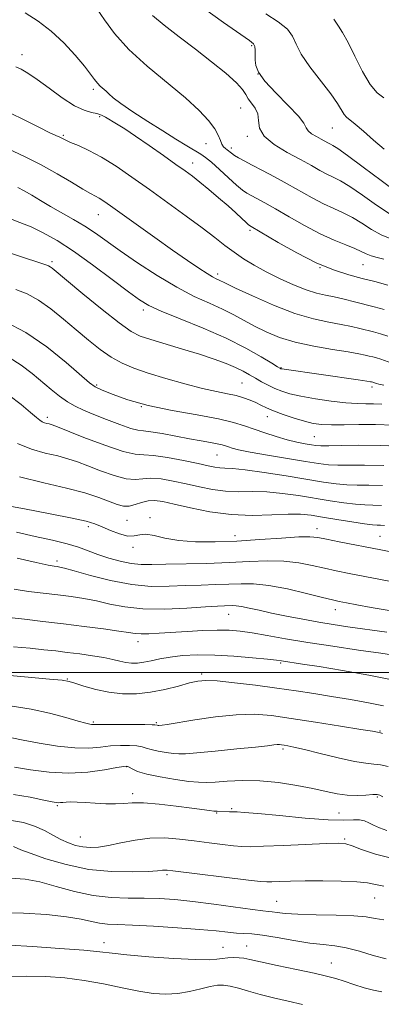
# Model space of a CAD drawing. Extents: x 2069800 to 2072700, y 317300 to 320200.
# Drawn here: x 2071240 to 2071346, y 319403 to 319690 of the extents above; entities that cross this region are included whole.
import ezdxf

# ---------------------------------------------------------------- set-up
doc = ezdxf.new("R2010")
doc.units = 0
doc.header["$MEASUREMENT"] = 0
for name, color, linetype, lineweight in [('32000', 7, 'Continuous', 0), ('DTM SPOT ELEVATION', 2, 'Continuous', 13), ('INDEX CONTOUR', 41, 'Continuous', 13), ('INTERMEDIATE CONTOUR', 44, 'Continuous', 0)]:
    doc.layers.add(name, color=color, linetype=linetype, lineweight=lineweight)

msp = doc.modelspace()

# ---------------------------------------------------------------- linework, layer by layer
at = {"layer": '32000', "flags": 128}
msp.add_lwpolyline([(2072500, 319500), (2070000, 319500)], dxfattribs=at)
at = {"layer": 'DTM SPOT ELEVATION'}
for p in [(2071307.97, 319682.78, 1006.2), (2071241.07, 319680.17, 1013.4), (2071309.84, 319674.47, 1005.8), (2071261.86, 319670, 1012.3), (2071263.66, 319662.03, 1014.3), (2071304.83, 319664.6, 1008.9), (2071253.1, 319656.63, 1015.8), (2071306.68, 319656.31, 1008.3), (2071331.5, 319658.81, 1004.9), (2071294.72, 319654.24, 1010.6), (2071302.1, 319652.96, 1009.6), (2071290.79, 319648.56, 1013.4), (2071263.3, 319633.48, 1018.8), (2071307.5, 319628.93, 1014.3), (2071249.73, 319619.76, 1023.7), (2071340.42, 319618.9, 1012.9), (2071298.07, 319616.22, 1017.6), (2071327.93, 319618.04, 1014), (2071276.36, 319605.67, 1022.4), (2071316.5, 319588.9, 1021.9), (2071305.21, 319584.45, 1025), (2071262.75, 319583.79, 1027.8), (2071343.11, 319583.22, 1022.4), (2071275.86, 319577.53, 1028), (2071248.4, 319574.36, 1031.6), (2071312.54, 319574.55, 1026.7), (2071326.24, 319568.79, 1027), (2071297.84, 319563.43, 1030.9), (2071271.62, 319544.33, 1036.9), (2071278.3, 319545.09, 1037.7), (2071260.4, 319542.5, 1038.4), (2071327.05, 319541.97, 1037.4), (2071303.13, 319539.91, 1037.4), (2071345.42, 319539.72, 1037.1), (2071273.39, 319536.46, 1038.4), (2071251.19, 319532.5, 1041.6), (2071301.29, 319516.94, 1044.8), (2071332.37, 319518.32, 1042.6), (2071274.81, 319508.96, 1046.6), (2071316.47, 319502.75, 1048.2), (2071293.37, 319499.5, 1049.7), (2071254.27, 319498.1, 1049.9), (2071261.81, 319485.52, 1051.8), (2071280.15, 319485.38, 1051.8), (2071345.42, 319482.94, 1051.9), (2071317.16, 319477.63, 1054.3), (2071271.52, 319472.49, 1056.1), (2071273.3, 319464.62, 1057.6), (2071251.35, 319461.14, 1058.2), (2071344.67, 319463.64, 1056.2), (2071297.74, 319459.05, 1058.1), (2071302.17, 319460.29, 1057.8), (2071333.42, 319459.05, 1057), (2071257.99, 319452.05, 1059.1), (2071335.14, 319451.41, 1059.8), (2071283.28, 319440.99, 1062.3), (2071315.25, 319433.22, 1063.1), (2071343.9, 319434.23, 1062.9), (2071264.97, 319421.23, 1067.4), (2071299.62, 319419.83, 1067.2), (2071306.51, 319420.21, 1067.2), (2071331.2, 319415.24, 1067.2)]:
    msp.add_point(p, dxfattribs=at)
at = {"layer": 'INDEX CONTOUR'}
for points in [[(2071348.396, 319626.538, 1010), (2071345.733, 319627.602, 1010), (2071342.962, 319629.169, 1010), (2071340.145, 319630.981, 1010), (2071337.362, 319632.69, 1010), (2071334.655, 319634.056, 1010), (2071331.904, 319635.271, 1010), (2071328.944, 319636.635, 1010), (2071325.658, 319638.369, 1010), (2071318.388, 319642.486, 1010), (2071314.641, 319644.527, 1010), (2071311.121, 319646.386, 1010), (2071308.115, 319647.954, 1010), (2071305.833, 319649.158, 1010), (2071304.189, 319650.067, 1010), (2071303.01, 319650.786, 1010), (2071302.142, 319651.4, 1010), (2071300.891, 319652.396, 1010), (2071300.322, 319652.813, 1010), (2071299.779, 319653.314, 1010), (2071299.298, 319654.046, 1010), (2071298.866, 319655.142, 1010), (2071298.259, 319656.642, 1010), (2071297.205, 319658.567, 1010), (2071295.43, 319660.958, 1010), (2071292.67, 319663.92, 1010), (2071288.665, 319667.579, 1010), (2071277.529, 319676.81, 1010), (2071272.16, 319681.702, 1010), (2071268.026, 319686.29, 1010), (2071265.056, 319690.288, 1010), (2071262.966, 319693.435, 1010)], [(2071348.868, 319590.159, 1020), (2071345.631, 319591.318, 1020), (2071344.423, 319591.709, 1020), (2071343.348, 319592.008, 1020), (2071342.293, 319592.275, 1020), (2071341.073, 319592.569, 1020), (2071339.203, 319592.948, 1020), (2071336.128, 319593.469, 1020), (2071331.535, 319594.185, 1020), (2071326.085, 319595.121, 1020), (2071320.688, 319596.296, 1020), (2071316.062, 319597.71, 1020), (2071312.185, 319599.292, 1020), (2071308.843, 319600.952, 1020), (2071302.804, 319604.271, 1020), (2071299.519, 319605.93, 1020), (2071295.7, 319607.647, 1020), (2071291.259, 319609.676, 1020), (2071286.15, 319612.318, 1020), (2071280.452, 319615.728, 1020), (2071274.721, 319619.476, 1020), (2071269.634, 319622.984, 1020), (2071262.429, 319628.11, 1020), (2071259.371, 319630.137, 1020), (2071256.048, 319632.121, 1020), (2071249.298, 319635.924, 1020), (2071246.372, 319637.641, 1020), (2071243.846, 319639.159, 1020), (2071241.694, 319640.419, 1020), (2071239.851, 319641.401, 1020)], [(2071346.49, 319560.328, 1030), (2071340.872, 319560.428, 1030), (2071336.481, 319560.405, 1030), (2071333.088, 319560.401, 1030), (2071330.355, 319560.544, 1030), (2071327.517, 319560.897, 1030), (2071323.704, 319561.506, 1030), (2071318.408, 319562.377, 1030), (2071312.573, 319563.357, 1030), (2071307.507, 319564.256, 1030), (2071304.19, 319564.925, 1030), (2071302.308, 319565.401, 1030), (2071301.22, 319565.759, 1030), (2071300.346, 319566.074, 1030), (2071299.356, 319566.377, 1030), (2071297.978, 319566.694, 1030), (2071295.982, 319567.055, 1030), (2071293.299, 319567.51, 1030), (2071289.9, 319568.117, 1030), (2071281.859, 319569.653, 1030), (2071278.563, 319570.207, 1030), (2071276.449, 319570.436, 1030), (2071274.84, 319570.623, 1030), (2071272.767, 319571.148, 1030), (2071269.555, 319572.269, 1030), (2071265.695, 319573.754, 1030), (2071261.961, 319575.246, 1030), (2071258.946, 319576.489, 1030), (2071256.495, 319577.629, 1030), (2071254.268, 319578.909, 1030), (2071251.975, 319580.526, 1030), (2071249.526, 319582.482, 1030), (2071243.999, 319587.188, 1030), (2071240.809, 319589.651, 1030), (2071237.241, 319591.88, 1030)], [(2071354.728, 319525.312, 1040), (2071336.404, 319528.856, 1040), (2071332.614, 319529.621, 1040), (2071329.23, 319530.365, 1040), (2071325.641, 319531.194, 1040), (2071321.697, 319531.958, 1040), (2071317.365, 319532.448, 1040), (2071312.599, 319532.521, 1040), (2071307.306, 319532.311, 1040), (2071301.383, 319532.019, 1040), (2071294.88, 319531.805, 1040), (2071282.935, 319531.542, 1040), (2071278.865, 319531.431, 1040), (2071275.764, 319531.446, 1040), (2071272.887, 319531.739, 1040), (2071269.674, 319532.412, 1040), (2071266.295, 319533.357, 1040), (2071263.104, 319534.419, 1040), (2071260.306, 319535.469, 1040), (2071257.508, 319536.498, 1040), (2071254.166, 319537.522, 1040), (2071249.886, 319538.564, 1040), (2071244.856, 319539.668, 1040), (2071239.415, 319540.875, 1040)], [(2071346.402, 319490.306, 1050), (2071342.093, 319491.148, 1050), (2071336.817, 319492.066, 1050), (2071331.308, 319492.976, 1050), (2071326.103, 319493.817, 1050), (2071320.94, 319494.616, 1050), (2071315.362, 319495.423, 1050), (2071309.147, 319496.254, 1050), (2071303.028, 319497.001, 1050), (2071297.974, 319497.519, 1050), (2071294.619, 319497.693, 1050), (2071292.26, 319497.494, 1050), (2071289.858, 319496.925, 1050), (2071286.614, 319496.029, 1050), (2071282.693, 319495.034, 1050), (2071278.5, 319494.214, 1050), (2071274.365, 319493.795, 1050), (2071270.332, 319493.812, 1050), (2071266.368, 319494.253, 1050), (2071262.513, 319495.063, 1050), (2071259.081, 319496.017, 1050), (2071256.459, 319496.849, 1050), (2071254.727, 319497.368, 1050), (2071252.747, 319497.708, 1050), (2071249.075, 319498.085, 1050), (2071242.827, 319498.653, 1050), (2071221.103, 319500.536, 1050)], [(2071349.936, 319445.591, 1060), (2071344.115, 319447.034, 1060), (2071340.004, 319448.409, 1060), (2071337.27, 319449.474, 1060), (2071335.427, 319450.051, 1060), (2071333.37, 319450.213, 1060), (2071329.84, 319450.098, 1060), (2071317.368, 319449.535, 1060), (2071311.455, 319449.293, 1060), (2071307.611, 319449.194, 1060), (2071305.112, 319449.255, 1060), (2071302.729, 319449.479, 1060), (2071299.505, 319449.856, 1060), (2071295.555, 319450.342, 1060), (2071291.264, 319450.885, 1060), (2071286.947, 319451.407, 1060), (2071282.642, 319451.735, 1060), (2071278.313, 319451.672, 1060), (2071273.984, 319451.109, 1060), (2071269.873, 319450.279, 1060), (2071266.259, 319449.503, 1060), (2071263.328, 319449.044, 1060), (2071260.913, 319448.924, 1060), (2071258.767, 319449.107, 1060), (2071256.669, 319449.562, 1060), (2071254.546, 319450.288, 1060), (2071252.359, 319451.288, 1060), (2071250.056, 319452.538, 1060), (2071247.542, 319453.889, 1060), (2071244.704, 319455.165, 1060), (2071241.483, 319456.2, 1060), (2071238.008, 319456.872, 1060)], [(2071322.861, 319403.176, 1070), (2071318.588, 319404.175, 1070), (2071314.387, 319405.125, 1070), (2071310.476, 319406.07, 1070), (2071307.036, 319407.027, 1070), (2071304.115, 319407.891, 1070), (2071301.729, 319408.525, 1070), (2071299.815, 319408.82, 1070), (2071298.014, 319408.765, 1070), (2071295.888, 319408.373, 1070), (2071293.123, 319407.697, 1070), (2071289.876, 319406.948, 1070), (2071286.426, 319406.376, 1070), (2071282.96, 319406.187, 1070), (2071279.278, 319406.413, 1070), (2071275.088, 319407.045, 1070), (2071270.194, 319408.032, 1070), (2071264.785, 319409.165, 1070), (2071259.149, 319410.194, 1070), (2071253.521, 319410.918, 1070), (2071247.935, 319411.329, 1070), (2071242.37, 319411.467, 1070), (2071236.812, 319411.366, 1070)]]:
    msp.add_polyline3d(points, dxfattribs=at)
at = {"layer": 'INTERMEDIATE CONTOUR'}
for points in [[(2071350.347, 319640.076, 1006), (2071345.767, 319643.438, 1006), (2071340.486, 319647.386, 1006), (2071335.917, 319650.776, 1006), (2071333.114, 319652.76, 1006), (2071331.704, 319653.644, 1006), (2071330.949, 319654.027, 1006), (2071330.224, 319654.41, 1006), (2071328.217, 319655.523, 1006), (2071326.847, 319656.27, 1006), (2071325.485, 319657.099, 1006), (2071324.456, 319657.953, 1006), (2071323.899, 319658.855, 1006), (2071323.213, 319660.145, 1006), (2071321.608, 319662.241, 1006), (2071318.612, 319665.371, 1006), (2071314.998, 319668.998, 1006), (2071311.856, 319672.394, 1006), (2071310.011, 319675.003, 1006), (2071309.236, 319676.964, 1006), (2071309.042, 319678.589, 1006), (2071308.982, 319681.48, 1006), (2071308.889, 319682.541, 1006), (2071308.539, 319683.302, 1006), (2071307.315, 319684.312, 1006), (2071299.735, 319689.561, 1006), (2071294.246, 319693.502, 1006)], [(2071346.561, 319620.552, 1012), (2071344.6, 319620.972, 1012), (2071342.82, 319621.47, 1012), (2071341.38, 319622.066, 1012), (2071339.952, 319622.783, 1012), (2071338.085, 319623.647, 1012), (2071335.426, 319624.704, 1012), (2071332.003, 319626.084, 1012), (2071327.941, 319627.94, 1012), (2071323.428, 319630.321, 1012), (2071318.91, 319632.897, 1012), (2071314.898, 319635.232, 1012), (2071311.786, 319636.992, 1012), (2071309.495, 319638.232, 1012), (2071307.828, 319639.106, 1012), (2071306.553, 319639.803, 1012), (2071305.283, 319640.663, 1012), (2071303.595, 319642.061, 1012), (2071301.231, 319644.209, 1012), (2071298.59, 319646.659, 1012), (2071296.24, 319648.802, 1012), (2071294.556, 319650.207, 1012), (2071293.162, 319651.168, 1012), (2071289.084, 319653.58, 1012), (2071285.911, 319655.496, 1012), (2071282.047, 319657.895, 1012), (2071277.674, 319660.693, 1012), (2071273.385, 319663.52, 1012), (2071269.876, 319665.931, 1012), (2071267.642, 319667.604, 1012), (2071266.367, 319668.696, 1012), (2071265.531, 319669.484, 1012), (2071263.85, 319670.978, 1012), (2071263.002, 319671.854, 1012), (2071262.142, 319672.945, 1012), (2071260.993, 319674.497, 1012), (2071259.208, 319676.795, 1012), (2071256.553, 319679.978, 1012), (2071253.219, 319683.594, 1012), (2071249.511, 319687.048, 1012), (2071245.697, 319689.898, 1012), (2071241.928, 319692.338, 1012)], [(2071348.04, 319633.839, 1008), (2071344.365, 319636.304, 1008), (2071340.315, 319639.183, 1008), (2071336.639, 319641.733, 1008), (2071333.885, 319643.408, 1008), (2071331.804, 319644.458, 1008), (2071329.947, 319645.331, 1008), (2071327.901, 319646.409, 1008), (2071325.41, 319647.801, 1008), (2071322.249, 319649.546, 1008), (2071318.387, 319651.651, 1008), (2071314.549, 319653.989, 1008), (2071311.649, 319656.396, 1008), (2071310.307, 319658.73, 1008), (2071309.959, 319660.908, 1008), (2071309.746, 319662.864, 1008), (2071309.02, 319664.552, 1008), (2071307.964, 319666.012, 1008), (2071306.974, 319667.303, 1008), (2071306.267, 319668.531, 1008), (2071305.355, 319669.98, 1008), (2071303.57, 319671.979, 1008), (2071300.441, 319674.753, 1008), (2071296.276, 319678.11, 1008), (2071291.574, 319681.754, 1008), (2071286.831, 319685.393, 1008), (2071282.521, 319688.754, 1008), (2071279.112, 319691.568, 1008)], [(2071346.58, 319652.552, 1004), (2071343.527, 319655.205, 1004), (2071340.585, 319657.802, 1004), (2071338.175, 319659.883, 1004), (2071335.62, 319661.936, 1004), (2071334.925, 319662.74, 1004), (2071332.986, 319665.952, 1004), (2071331.035, 319668.77, 1004), (2071324.998, 319676.573, 1004), (2071322.403, 319680.331, 1004), (2071320.92, 319683.259, 1004), (2071319.905, 319685.561, 1004), (2071318.415, 319687.617, 1004), (2071315.748, 319689.747, 1004), (2071312.154, 319692.025, 1004)], [(2071346.565, 319667.568, 1002), (2071344.61, 319669.036, 1002), (2071342.537, 319671.472, 1002), (2071340.311, 319675.272, 1002), (2071338.092, 319679.7, 1002), (2071336.09, 319683.74, 1002), (2071334.478, 319686.603, 1002), (2071333.284, 319688.433, 1002), (2071332.501, 319689.602, 1002), (2071331.952, 319690.506, 1002)], [(2071347.705, 319612.931, 1014), (2071343.942, 319613.977, 1014), (2071340.25, 319614.912, 1014), (2071336.279, 319615.954, 1014), (2071331.84, 319617.378, 1014), (2071326.786, 319619.469, 1014), (2071321.153, 319622.341, 1014), (2071315.709, 319625.424, 1014), (2071307.869, 319630.078, 1014), (2071307.352, 319630.37, 1014), (2071307.017, 319630.648, 1014), (2071306.335, 319631.271, 1014), (2071305.14, 319632.394, 1014), (2071303.401, 319634.004, 1014), (2071301.118, 319636.05, 1014), (2071298.36, 319638.432, 1014), (2071295.463, 319640.866, 1014), (2071292.83, 319643.02, 1014), (2071290.694, 319644.696, 1014), (2071288.597, 319646.25, 1014), (2071285.913, 319648.17, 1014), (2071282.237, 319650.775, 1014), (2071278.067, 319653.7, 1014), (2071274.121, 319656.407, 1014), (2071270.972, 319658.478, 1014), (2071268.59, 319659.97, 1014), (2071265.415, 319661.898, 1014), (2071264.195, 319662.528, 1014), (2071262.891, 319662.968, 1014), (2071261.266, 319663.308, 1014), (2071259.133, 319663.921, 1014), (2071256.315, 319665.256, 1014), (2071252.765, 319667.568, 1014), (2071248.948, 319670.36, 1014), (2071245.459, 319672.946, 1014), (2071242.757, 319674.787, 1014), (2071240.765, 319675.935, 1014), (2071239.27, 319676.59, 1014)], [(2071346.611, 319605.857, 1016), (2071343.744, 319606.654, 1016), (2071337.958, 319608.11, 1016), (2071334.942, 319608.845, 1016), (2071332.085, 319609.486, 1016), (2071329.491, 319610.01, 1016), (2071326.871, 319610.618, 1016), (2071323.838, 319611.572, 1016), (2071320.148, 319613.048, 1016), (2071316.109, 319614.891, 1016), (2071312.174, 319616.86, 1016), (2071308.697, 319618.768, 1016), (2071305.639, 319620.631, 1016), (2071302.868, 319622.516, 1016), (2071300.196, 319624.515, 1016), (2071297.24, 319626.817, 1016), (2071293.564, 319629.64, 1016), (2071288.892, 319633.102, 1016), (2071283.587, 319636.948, 1016), (2071278.173, 319640.83, 1016), (2071273.087, 319644.438, 1016), (2071268.435, 319647.61, 1016), (2071264.238, 319650.227, 1016), (2071260.54, 319652.205, 1016), (2071257.474, 319653.618, 1016), (2071255.196, 319654.579, 1016), (2071253.765, 319655.208, 1016), (2071252.013, 319656.065, 1016), (2071250.847, 319656.61, 1016), (2071248.991, 319657.492, 1016), (2071246.103, 319658.924, 1016), (2071242.013, 319660.993, 1016), (2071237.261, 319663.261, 1016)], [(2071347.732, 319598.067, 1018), (2071345.517, 319598.783, 1018), (2071343.547, 319599.331, 1018), (2071339.515, 319600.34, 1018), (2071337.073, 319600.896, 1018), (2071334.107, 319601.478, 1018), (2071330.451, 319602.126, 1018), (2071325.981, 319603.1, 1018), (2071320.586, 319604.713, 1018), (2071314.358, 319607.114, 1018), (2071308.218, 319609.795, 1018), (2071303.289, 319612.084, 1018), (2071300.375, 319613.481, 1018), (2071298.312, 319614.505, 1018), (2071297.635, 319614.819, 1018), (2071296.613, 319615.348, 1018), (2071294.997, 319616.307, 1018), (2071292.568, 319617.882, 1018), (2071289.233, 319620.15, 1018), (2071284.926, 319623.158, 1018), (2071279.743, 319626.837, 1018), (2071266.79, 319636.112, 1018), (2071264.854, 319637.455, 1018), (2071263.568, 319638.265, 1018), (2071262.429, 319638.883, 1018), (2071260.975, 319639.654, 1018), (2071258.756, 319640.926, 1018), (2071255.454, 319642.929, 1018), (2071251.284, 319645.421, 1018), (2071246.594, 319648.04, 1018), (2071241.726, 319650.485, 1018), (2071236.994, 319652.695, 1018)], [(2071346.528, 319583.801, 1022), (2071345.03, 319584.109, 1022), (2071344.439, 319584.259, 1022), (2071344.071, 319584.376, 1022), (2071343.329, 319584.636, 1022), (2071342.974, 319584.729, 1022), (2071342.664, 319584.793, 1022), (2071341.604, 319584.961, 1022), (2071339.061, 319585.333, 1022), (2071317.501, 319588.398, 1022), (2071316.84, 319588.506, 1022), (2071316.538, 319588.568, 1022), (2071316.416, 319588.611, 1022), (2071316.24, 319588.708, 1022), (2071315.561, 319589.121, 1022), (2071313.879, 319590.159, 1022), (2071310.797, 319592.034, 1022), (2071306.328, 319594.556, 1022), (2071300.594, 319597.437, 1022), (2071293.886, 319600.392, 1022), (2071287.186, 319603.134, 1022), (2071281.65, 319605.381, 1022), (2071278.007, 319607.024, 1022), (2071275.275, 319608.649, 1022), (2071272.04, 319611.018, 1022), (2071267.293, 319614.621, 1022), (2071261.62, 319618.862, 1022), (2071256.006, 319622.871, 1022), (2071251.23, 319625.972, 1022), (2071247.223, 319628.232, 1022), (2071243.71, 319629.911, 1022), (2071240.433, 319631.258, 1022), (2071237.192, 319632.487, 1022)], [(2071345.912, 319578.25, 1024), (2071343.549, 319578.351, 1024), (2071341.312, 319578.367, 1024), (2071338.765, 319578.424, 1024), (2071335.473, 319578.65, 1024), (2071331.209, 319579.138, 1024), (2071326.565, 319579.809, 1024), (2071322.342, 319580.55, 1024), (2071319.138, 319581.274, 1024), (2071316.741, 319582.015, 1024), (2071314.739, 319582.832, 1024), (2071312.795, 319583.77, 1024), (2071310.887, 319584.785, 1024), (2071309.07, 319585.818, 1024), (2071307.347, 319586.824, 1024), (2071305.516, 319587.838, 1024), (2071303.324, 319588.912, 1024), (2071300.547, 319590.09, 1024), (2071297.073, 319591.385, 1024), (2071292.82, 319592.803, 1024), (2071287.852, 319594.32, 1024), (2071278.552, 319597.053, 1024), (2071275.503, 319598.079, 1024), (2071272.834, 319599.456, 1024), (2071269.368, 319601.918, 1024), (2071264.36, 319605.874, 1024), (2071258.782, 319610.429, 1024), (2071249.813, 319617.869, 1024), (2071249.224, 319618.301, 1024), (2071248.735, 319618.552, 1024), (2071247.93, 319618.844, 1024), (2071230.749, 319624.482, 1024)], [(2071349.207, 319572.078, 1026), (2071344.097, 319572.264, 1026), (2071339.262, 319572.274, 1026), (2071334.917, 319572.201, 1026), (2071331.273, 319572.168, 1026), (2071328.417, 319572.286, 1026), (2071325.962, 319572.627, 1026), (2071323.391, 319573.25, 1026), (2071320.361, 319574.178, 1026), (2071317.196, 319575.264, 1026), (2071314.387, 319576.322, 1026), (2071312.283, 319577.211, 1026), (2071310.67, 319577.967, 1026), (2071309.194, 319578.673, 1026), (2071307.553, 319579.388, 1026), (2071305.656, 319580.086, 1026), (2071303.465, 319580.72, 1026), (2071300.902, 319581.282, 1026), (2071297.717, 319581.925, 1026), (2071293.618, 319582.84, 1026), (2071288.494, 319584.15, 1026), (2071282.96, 319585.699, 1026), (2071277.811, 319587.258, 1026), (2071273.637, 319588.684, 1026), (2071270.196, 319590.15, 1026), (2071267.037, 319591.915, 1026), (2071263.787, 319594.174, 1026), (2071260.374, 319596.867, 1026), (2071256.808, 319599.875, 1026), (2071253.11, 319603.042, 1026), (2071249.409, 319606.058, 1026), (2071245.849, 319608.577, 1026), (2071242.511, 319610.368, 1026), (2071239.209, 319611.659, 1026)], [(2071352.777, 319565.918, 1028), (2071345.574, 319566.221, 1028), (2071339.262, 319566.283, 1028), (2071334.174, 319566.193, 1028), (2071330.477, 319566.084, 1028), (2071328.191, 319566.068, 1028), (2071326.738, 319566.162, 1028), (2071325.395, 319566.362, 1028), (2071323.568, 319566.673, 1028), (2071321.199, 319567.143, 1028), (2071318.357, 319567.83, 1028), (2071315.151, 319568.763, 1028), (2071311.843, 319569.842, 1028), (2071308.73, 319570.935, 1028), (2071305.916, 319571.948, 1028), (2071302.724, 319572.926, 1028), (2071298.283, 319573.947, 1028), (2071292.06, 319575.085, 1028), (2071284.856, 319576.38, 1028), (2071277.816, 319577.863, 1028), (2071271.899, 319579.518, 1028), (2071267.341, 319581.127, 1028), (2071264.196, 319582.424, 1028), (2071262.312, 319583.323, 1028), (2071260.7, 319584.458, 1028), (2071253.86, 319590.388, 1028), (2071248.245, 319594.918, 1028), (2071242.134, 319599.153, 1028), (2071236.259, 319602.248, 1028)], [(2071346.189, 319554.524, 1032), (2071342.121, 319554.6, 1032), (2071338.743, 319554.62, 1032), (2071335.697, 319554.717, 1032), (2071332.598, 319555.007, 1032), (2071328.935, 319555.527, 1032), (2071318.075, 319557.289, 1032), (2071311.619, 319558.302, 1032), (2071306.083, 319559.09, 1032), (2071302.411, 319559.481, 1032), (2071300.206, 319559.607, 1032), (2071298.734, 319559.677, 1032), (2071297.298, 319559.871, 1032), (2071295.352, 319560.266, 1032), (2071292.386, 319560.909, 1032), (2071288.154, 319561.793, 1032), (2071283.455, 319562.681, 1032), (2071279.35, 319563.28, 1032), (2071276.502, 319563.448, 1032), (2071273.985, 319563.636, 1032), (2071270.473, 319564.447, 1032), (2071265.129, 319566.26, 1032), (2071259.081, 319568.551, 1032), (2071250.92, 319571.775, 1032), (2071249.536, 319572.3, 1032), (2071248.907, 319572.489, 1032), (2071248.303, 319572.632, 1032), (2071247.628, 319572.819, 1032), (2071246.945, 319573.093, 1032), (2071246.242, 319573.533, 1032), (2071245.214, 319574.364, 1032), (2071243.483, 319575.847, 1032), (2071240.773, 319578.122, 1032), (2071237.224, 319580.843, 1032)], [(2071345.887, 319548.718, 1034), (2071343.37, 319548.771, 1034), (2071341.005, 319548.836, 1034), (2071338.308, 319549.033, 1034), (2071334.907, 319549.459, 1034), (2071330.877, 319550.072, 1034), (2071321.691, 319551.554, 1034), (2071316.94, 319552.209, 1034), (2071312.371, 319552.622, 1034), (2071308.146, 319552.722, 1034), (2071304.187, 319552.709, 1034), (2071300.358, 319552.853, 1034), (2071296.551, 319553.352, 1034), (2071292.736, 319554.118, 1034), (2071288.91, 319554.992, 1034), (2071285.116, 319555.816, 1034), (2071281.578, 319556.43, 1034), (2071278.568, 319556.679, 1034), (2071276.209, 319556.508, 1034), (2071274.022, 319556.282, 1034), (2071271.382, 319556.47, 1034), (2071267.873, 319557.391, 1034), (2071263.936, 319558.778, 1034), (2071260.216, 319560.218, 1034), (2071257.163, 319561.386, 1034), (2071254.423, 319562.317, 1034), (2071251.441, 319563.136, 1034), (2071247.817, 319563.991, 1034), (2071243.769, 319565.114, 1034), (2071239.67, 319566.759, 1034)], [(2071346.696, 319542.852, 1036), (2071345.586, 319542.913, 1036), (2071344.619, 319542.944, 1036), (2071343.268, 319543.051, 1036), (2071340.919, 319543.35, 1036), (2071337.216, 319543.911, 1036), (2071332.819, 319544.616, 1036), (2071328.642, 319545.3, 1036), (2071325.307, 319545.818, 1036), (2071322.261, 319546.115, 1036), (2071318.661, 319546.154, 1036), (2071313.881, 319545.963, 1036), (2071308.167, 319545.81, 1036), (2071301.984, 319546.028, 1036), (2071295.804, 319546.832, 1036), (2071290.12, 319547.97, 1036), (2071285.433, 319549.075, 1036), (2071282.077, 319549.838, 1036), (2071279.701, 319550.18, 1036), (2071277.787, 319550.077, 1036), (2071275.915, 319549.569, 1036), (2071274.059, 319548.929, 1036), (2071272.291, 319548.492, 1036), (2071270.619, 319548.522, 1036), (2071268.79, 319549.006, 1036), (2071263.406, 319550.996, 1036), (2071259.309, 319552.334, 1036), (2071253.975, 319553.783, 1036), (2071247.382, 319555.305, 1036), (2071240.316, 319557.045, 1036)], [(2071349.081, 319535.055, 1038), (2071345.617, 319535.765, 1038), (2071333.461, 319538.127, 1038), (2071329.817, 319538.854, 1038), (2071327.281, 319539.344, 1038), (2071324.99, 319539.565, 1038), (2071321.748, 319539.508, 1038), (2071316.709, 319539.192, 1038), (2071310.4, 319538.746, 1038), (2071303.695, 319538.328, 1038), (2071297.347, 319538.085, 1038), (2071291.636, 319538.105, 1038), (2071286.72, 319538.466, 1038), (2071282.717, 319539.17, 1038), (2071279.565, 319539.916, 1038), (2071277.164, 319540.326, 1038), (2071275.352, 319540.177, 1038), (2071273.738, 319539.822, 1038), (2071271.877, 319539.769, 1038), (2071269.47, 319540.375, 1038), (2071266.817, 319541.406, 1038), (2071264.363, 319542.481, 1038), (2071262.296, 319543.323, 1038), (2071259.751, 319544.082, 1038), (2071255.604, 319545.011, 1038), (2071249.204, 319546.274, 1038), (2071241.79, 319547.673, 1038), (2071230.395, 319549.799, 1038)], [(2071348.064, 319518.088, 1042), (2071342.86, 319518.965, 1042), (2071338.675, 319519.724, 1042), (2071335.601, 319520.308, 1042), (2071333.535, 319520.714, 1042), (2071331.58, 319521.149, 1042), (2071328.643, 319521.877, 1042), (2071323.999, 319523.044, 1042), (2071318.404, 319524.351, 1042), (2071312.982, 319525.388, 1042), (2071308.573, 319525.852, 1042), (2071304.885, 319525.884, 1042), (2071301.344, 319525.736, 1042), (2071297.482, 319525.605, 1042), (2071293.254, 319525.488, 1042), (2071288.722, 319525.323, 1042), (2071283.917, 319525.114, 1042), (2071278.734, 319525.107, 1042), (2071273.036, 319525.607, 1042), (2071266.864, 319526.788, 1042), (2071260.969, 319528.289, 1042), (2071256.278, 319529.616, 1042), (2071253.443, 319530.397, 1042), (2071252.007, 319530.732, 1042), (2071251.236, 319530.849, 1042), (2071250.383, 319530.967, 1042), (2071248.641, 319531.3, 1042), (2071245.187, 319532.057, 1042), (2071239.596, 319533.354, 1042)], [(2071347.393, 319511.708, 1044), (2071336.078, 319513.338, 1044), (2071331.755, 319513.987, 1044), (2071327.53, 319514.678, 1044), (2071322.916, 319515.502, 1044), (2071318.187, 319516.406, 1044), (2071313.806, 319517.307, 1044), (2071310.149, 319518.122, 1044), (2071307.252, 319518.786, 1044), (2071305.063, 319519.241, 1044), (2071303.499, 319519.453, 1044), (2071302.333, 319519.491, 1044), (2071300.084, 319519.407, 1044), (2071298.049, 319519.314, 1044), (2071294.51, 319519.104, 1044), (2071289.084, 319518.764, 1044), (2071282.625, 319518.494, 1044), (2071276.295, 319518.55, 1044), (2071270.998, 319519.098, 1044), (2071266.612, 319519.952, 1044), (2071262.758, 319520.839, 1044), (2071259.091, 319521.546, 1044), (2071255.39, 319522.1, 1044), (2071251.469, 319522.591, 1044), (2071247.223, 319523.095, 1044), (2071242.878, 319523.639, 1044), (2071238.745, 319524.243, 1044)], [(2071350.584, 319504.884, 1046), (2071345.664, 319505.6, 1046), (2071339.119, 319506.537, 1046), (2071331.68, 319507.63, 1046), (2071324.333, 319508.767, 1046), (2071317.893, 319509.844, 1046), (2071312.497, 319510.791, 1046), (2071308.11, 319511.544, 1046), (2071304.597, 319512.052, 1046), (2071301.421, 319512.321, 1046), (2071297.948, 319512.371, 1046), (2071293.739, 319512.234, 1046), (2071289.158, 319511.978, 1046), (2071281.033, 319511.433, 1046), (2071278.031, 319511.264, 1046), (2071275.739, 319511.216, 1046), (2071274.001, 319511.325, 1046), (2071272.113, 319511.605, 1046), (2071269.239, 319512.063, 1046), (2071264.79, 319512.691, 1046), (2071259.184, 319513.423, 1046), (2071253.086, 319514.179, 1046), (2071247.12, 319514.885, 1046), (2071241.73, 319515.498, 1046), (2071237.315, 319515.98, 1046)], [(2071348.953, 319497.808, 1048), (2071342.153, 319499.199, 1048), (2071334.5, 319500.556, 1048), (2071327.626, 319501.689, 1048), (2071322.792, 319502.455, 1048), (2071316.712, 319503.374, 1048), (2071315.209, 319503.571, 1048), (2071312.577, 319503.867, 1048), (2071308.242, 319504.306, 1048), (2071302.816, 319504.766, 1048), (2071297.207, 319505.079, 1048), (2071292.169, 319505.116, 1048), (2071287.836, 319504.898, 1048), (2071284.189, 319504.486, 1048), (2071281.185, 319503.949, 1048), (2071278.698, 319503.401, 1048), (2071276.582, 319502.963, 1048), (2071274.699, 319502.739, 1048), (2071272.956, 319502.732, 1048), (2071271.264, 319502.927, 1048), (2071269.513, 319503.299, 1048), (2071267.471, 319503.791, 1048), (2071264.877, 319504.339, 1048), (2071261.582, 319504.885, 1048), (2071257.893, 319505.401, 1048), (2071254.227, 319505.864, 1048), (2071250.848, 319506.265, 1048), (2071247.408, 319506.641, 1048), (2071243.405, 319507.04, 1048), (2071238.558, 319507.493, 1048)], [(2071346.147, 319482.236, 1052), (2071345.546, 319482.411, 1052), (2071344.672, 319482.592, 1052), (2071343.248, 319482.842, 1052), (2071339.842, 319483.409, 1052), (2071333.921, 319484.366, 1052), (2071326.626, 319485.522, 1052), (2071319.518, 319486.615, 1052), (2071313.732, 319487.412, 1052), (2071308.721, 319487.799, 1052), (2071303.512, 319487.687, 1052), (2071297.484, 319487.059, 1052), (2071291.415, 319486.173, 1052), (2071283.365, 319484.866, 1052), (2071281.851, 319484.649, 1052), (2071280.923, 319484.555, 1052), (2071280.749, 319484.551, 1052), (2071280.417, 319484.59, 1052), (2071279.783, 319484.703, 1052), (2071278.952, 319484.743, 1052), (2071276.862, 319484.783, 1052), (2071273.167, 319484.824, 1052), (2071268.809, 319484.855, 1052), (2071265.046, 319484.866, 1052), (2071262.822, 319484.851, 1052), (2071261.798, 319484.831, 1052), (2071261.322, 319484.836, 1052), (2071260.765, 319484.912, 1052), (2071259.616, 319485.19, 1052), (2071257.389, 319485.818, 1052), (2071253.758, 319486.873, 1052), (2071249.033, 319488.138, 1052), (2071243.682, 319489.325, 1052), (2071238.167, 319490.209, 1052)], [(2071347.755, 319472.545, 1054), (2071345.579, 319473.03, 1054), (2071343.591, 319473.268, 1054), (2071341.272, 319473.499, 1054), (2071337.944, 319474.037, 1054), (2071333.232, 319475.081, 1054), (2071327.996, 319476.37, 1054), (2071323.396, 319477.524, 1054), (2071320.317, 319478.253, 1054), (2071318.517, 319478.628, 1054), (2071317.467, 319478.802, 1054), (2071316.713, 319478.906, 1054), (2071316.059, 319478.956, 1054), (2071315.38, 319478.942, 1054), (2071314.444, 319478.845, 1054), (2071312.607, 319478.628, 1054), (2071309.118, 319478.246, 1054), (2071303.626, 319477.688, 1054), (2071297.37, 319477.08, 1054), (2071291.985, 319476.578, 1054), (2071288.651, 319476.308, 1054), (2071286.739, 319476.263, 1054), (2071285.158, 319476.404, 1054), (2071283.085, 319476.69, 1054), (2071280.765, 319477.072, 1054), (2071278.706, 319477.499, 1054), (2071277.244, 319477.923, 1054), (2071276.031, 319478.299, 1054), (2071274.545, 319478.583, 1054), (2071272.399, 319478.737, 1054), (2071269.739, 319478.735, 1054), (2071266.843, 319478.556, 1054), (2071263.877, 319478.226, 1054), (2071260.544, 319477.953, 1054), (2071256.433, 319477.994, 1054), (2071251.359, 319478.518, 1054), (2071246.024, 319479.351, 1054), (2071241.356, 319480.232, 1054), (2071238.035, 319480.947, 1054)], [(2071346.273, 319463.76, 1056), (2071345.379, 319464.218, 1056), (2071344.565, 319464.391, 1056), (2071343.333, 319464.366, 1056), (2071341.325, 319464.238, 1056), (2071338.726, 319464.145, 1056), (2071335.866, 319464.234, 1056), (2071332.952, 319464.622, 1056), (2071329.741, 319465.271, 1056), (2071325.874, 319466.111, 1056), (2071321.126, 319467.048, 1056), (2071315.82, 319467.892, 1056), (2071310.413, 319468.43, 1056), (2071305.331, 319468.522, 1056), (2071300.88, 319468.321, 1056), (2071297.335, 319468.05, 1056), (2071294.779, 319467.905, 1056), (2071292.529, 319467.956, 1056), (2071289.71, 319468.245, 1056), (2071285.755, 319468.79, 1056), (2071281.324, 319469.518, 1056), (2071277.393, 319470.334, 1056), (2071274.705, 319471.142, 1056), (2071273.109, 319471.855, 1056), (2071272.228, 319472.383, 1056), (2071271.631, 319472.65, 1056), (2071270.67, 319472.615, 1056), (2071268.641, 319472.247, 1056), (2071265.048, 319471.58, 1056), (2071260.211, 319470.911, 1056), (2071254.657, 319470.6, 1056), (2071248.906, 319470.898, 1056), (2071243.465, 319471.607, 1056), (2071238.838, 319472.418, 1056)], [(2071347.387, 319453.891, 1058), (2071345.23, 319454.679, 1058), (2071343.552, 319455.462, 1058), (2071342.161, 319456.168, 1058), (2071340.862, 319456.712, 1058), (2071339.463, 319456.998, 1058), (2071337.677, 319456.994, 1058), (2071334.854, 319456.915, 1058), (2071330.253, 319457.035, 1058), (2071323.55, 319457.54, 1058), (2071316.122, 319458.243, 1058), (2071309.761, 319458.866, 1058), (2071305.801, 319459.201, 1058), (2071303.725, 319459.309, 1058), (2071302.556, 319459.323, 1058), (2071301.493, 319459.348, 1058), (2071297.916, 319459.5, 1058), (2071296.985, 319459.583, 1058), (2071295.697, 319459.745, 1058), (2071290.503, 319460.455, 1058), (2071286.007, 319461.042, 1058), (2071280.977, 319461.618, 1058), (2071276.444, 319461.978, 1058), (2071273.151, 319461.99, 1058), (2071270.67, 319461.809, 1058), (2071268.282, 319461.663, 1058), (2071265.455, 319461.722, 1058), (2071262.403, 319461.916, 1058), (2071259.526, 319462.115, 1058), (2071257.146, 319462.217, 1058), (2071255.289, 319462.229, 1058), (2071253.905, 319462.181, 1058), (2071252.927, 319462.107, 1058), (2071252.229, 319462.037, 1058), (2071251.669, 319462.003, 1058), (2071251.028, 319462.051, 1058), (2071249.794, 319462.274, 1058), (2071247.379, 319462.782, 1058), (2071243.427, 319463.598, 1058), (2071238.511, 319464.41, 1058)], [(2071346.485, 319437.674, 1062), (2071344.061, 319438.18, 1062), (2071341.783, 319438.63, 1062), (2071338.688, 319438.971, 1062), (2071334.136, 319439.163, 1062), (2071328.774, 319439.227, 1062), (2071323.568, 319439.198, 1062), (2071319.316, 319439.113, 1062), (2071316.118, 319439.009, 1062), (2071313.903, 319438.923, 1062), (2071312.4, 319438.905, 1062), (2071310.546, 319439.048, 1062), (2071307.073, 319439.455, 1062), (2071285.011, 319442.193, 1062), (2071283.353, 319442.372, 1062), (2071282.632, 319442.383, 1062), (2071281.946, 319442.305, 1062), (2071280.561, 319442.166, 1062), (2071277.785, 319441.981, 1062), (2071273.16, 319441.813, 1062), (2071267.159, 319441.909, 1062), (2071260.494, 319442.567, 1062), (2071253.867, 319443.949, 1062), (2071247.95, 319445.682, 1062), (2071243.414, 319447.266, 1062), (2071240.695, 319448.312, 1062), (2071238.539, 319449.238, 1062)], [(2071346.521, 319427.903, 1064), (2071344.033, 319428.286, 1064), (2071341.419, 319428.716, 1064), (2071337.788, 319429.068, 1064), (2071332.605, 319429.256, 1064), (2071326.759, 319429.354, 1064), (2071321.498, 319429.471, 1064), (2071317.783, 319429.688, 1064), (2071315.433, 319429.95, 1064), (2071313.983, 319430.168, 1064), (2071312.888, 319430.3, 1064), (2071311.293, 319430.472, 1064), (2071308.259, 319430.856, 1064), (2071296.989, 319432.418, 1064), (2071290.799, 319433.213, 1064), (2071285.553, 319433.763, 1064), (2071281.007, 319434.071, 1064), (2071276.628, 319434.186, 1064), (2071271.979, 319434.196, 1064), (2071267.008, 319434.351, 1064), (2071261.76, 319434.939, 1064), (2071256.329, 319436.13, 1064), (2071251.02, 319437.607, 1064), (2071246.188, 319438.939, 1064), (2071241.961, 319439.758, 1064), (2071237.548, 319439.971, 1064)], [(2071347.169, 319416.465, 1066), (2071343.385, 319417.501, 1066), (2071339.398, 319418.706, 1066), (2071335.593, 319419.723, 1066), (2071332.201, 319420.307, 1066), (2071328.844, 319420.66, 1066), (2071324.99, 319421.095, 1066), (2071320.331, 319421.826, 1066), (2071315.454, 319422.681, 1066), (2071311.166, 319423.387, 1066), (2071308.042, 319423.751, 1066), (2071305.714, 319423.891, 1066), (2071303.576, 319424.004, 1066), (2071301.048, 319424.247, 1066), (2071297.612, 319424.619, 1066), (2071292.777, 319425.075, 1066), (2071286.356, 319425.567, 1066), (2071279.392, 319426.017, 1066), (2071273.233, 319426.343, 1066), (2071268.882, 319426.503, 1066), (2071265.938, 319426.625, 1066), (2071263.648, 319426.875, 1066), (2071261.291, 319427.374, 1066), (2071258.262, 319428.046, 1066), (2071253.985, 319428.767, 1066), (2071248.139, 319429.41, 1066), (2071241.426, 319429.847, 1066), (2071234.803, 319429.945, 1066)], [(2071345.964, 319406.903, 1068), (2071343.559, 319407.311, 1068), (2071340.77, 319408.048, 1068), (2071337.763, 319409.005, 1068), (2071334.938, 319409.952, 1068), (2071332.494, 319410.729, 1068), (2071329.837, 319411.45, 1068), (2071326.168, 319412.3, 1068), (2071321.042, 319413.39, 1068), (2071315.412, 319414.56, 1068), (2071310.582, 319415.578, 1068), (2071307.501, 319416.267, 1068), (2071305.692, 319416.655, 1068), (2071304.324, 319416.826, 1068), (2071302.744, 319416.854, 1068), (2071301.015, 319416.771, 1068), (2071299.374, 319416.602, 1068), (2071297.85, 319416.388, 1068), (2071295.613, 319416.241, 1068), (2071291.623, 319416.288, 1068), (2071285.312, 319416.613, 1068), (2071278.036, 319417.115, 1068), (2071271.625, 319417.648, 1068), (2071267.287, 319418.104, 1068), (2071263.736, 319418.523, 1068), (2071259.067, 319418.981, 1068), (2071252.041, 319419.525, 1068), (2071244.098, 319420.068, 1068), (2071237.346, 319420.492, 1068)]]:
    msp.add_polyline3d(points, dxfattribs=at)

doc.saveas('drawing.dxf')
